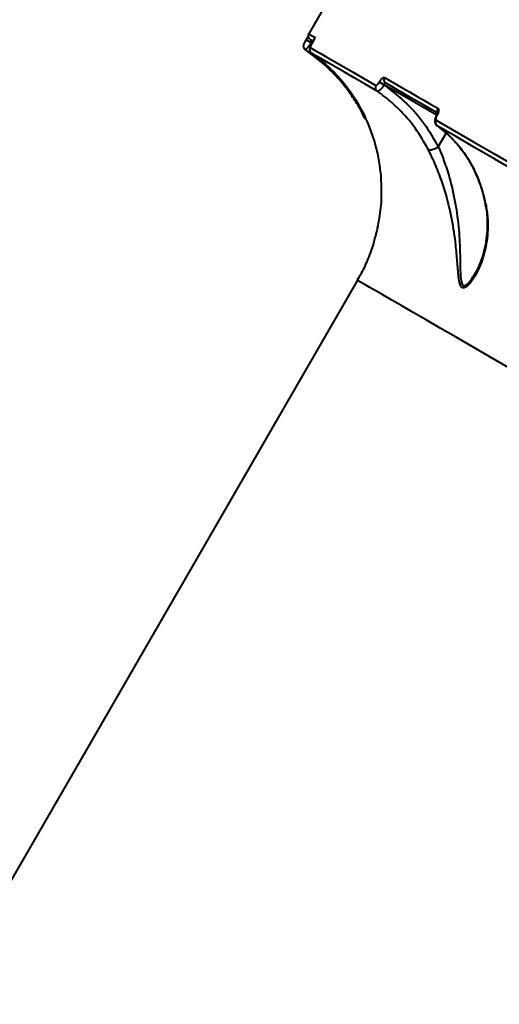
# Model space of a CAD drawing. Units: inches. Extents: x -4381 to 16670, y -3823 to 10176.
# Drawn here: x 5243 to 5353, y 4633 to 4859 of the extents above; entities that cross this region are included whole.
import ezdxf

# ---------------------------------------------------------------- set-up
doc = ezdxf.new("R2010")
doc.units = ezdxf.units.IN
doc.header["$MEASUREMENT"] = 0
doc.styles.add('style1', font='arialbd.ttf', dxfattribs={"width": 0.8})
doc.dimstyles.new('1-50', dxfattribs={"dimtxt": 800, "dimasz": 200, "dimexe": 100, "dimexo": 0, "dimgap": 200, "dimtad": 1, "dimtxsty": 'style1', "dimcen": 300, "dimclrd": 7, "dimclre": 7, "dimclrt": 7, "dimadec": 1, "dimazin": 2, "dimtfac": 1, "dimtmove": 0, "dimatfit": 2, "dimfxl": 0, "dimlwd": 25, "dimlwe": 18, "dimarcsym": 0})

# ---------------------------------------------------------------- blocks, each defined once
blk = doc.blocks.new('*D8')
at = {"color": 7, "linetype": 'Continuous', "lineweight": 18, "transparency": 16777216}
for p, q in [((7306.38, 8109.07), (-1807.51, 8109.07)), ((2603.73, 24.76), (-1807.51, 24.76))]:
    blk.add_line(p, q, dxfattribs=at)
at = {"color": 7, "linetype": 'Continuous', "lineweight": 25, "transparency": 16777216}
blk.add_line((-1707.51, 224.76), (-1707.51, 7909.07), dxfattribs=at)
at = {"color": 7, "linetype": 'Continuous', "transparency": 16777216}
for points in [[(-1740.84, 7909.07), (-1674.17, 7909.07), (-1707.51, 8109.07)], [(-1740.84, 224.76), (-1674.17, 224.76), (-1707.51, 24.76)]]:
    blk.add_solid(points, dxfattribs=at)
at = {"layer": 'Defpoints', "color": 0, "linetype": 'Continuous', "transparency": 16777216}
for p in [(-1707.51, 8109.07), (7306.38, 8109.07), (2603.73, 24.76)]:
    blk.add_point(p, dxfattribs=at)
at = {"color": 7, "linetype": 'Continuous', "lineweight": 40, "transparency": 16777216, "insert": (-2316.24, 4066.91), "char_height": 800, "attachment_point": 5, "rotation": 90, "style": 'style1'}
blk.add_mtext('8100', dxfattribs=at)
blk = doc.blocks.new('*D10')
at = {"color": 7, "lineweight": 18, "transparency": 16777216}
for p, q in [((7362.21, 10175.67), (-3347.75, 10175.67)), ((2556.46, -1944.24), (-3347.75, -1944.24))]:
    blk.add_line(p, q, dxfattribs=at)
at = {"color": 7, "lineweight": 25, "transparency": 16777216}
blk.add_line((-3247.75, 9975.67), (-3247.75, -1744.24), dxfattribs=at)
at = {"color": 7, "transparency": 16777216}
for points in [[(-3281.08, 9975.67), (-3214.41, 9975.67), (-3247.75, 10175.67)], [(-3281.08, -1744.24), (-3214.41, -1744.24), (-3247.75, -1944.24)]]:
    blk.add_solid(points, dxfattribs=at)
at = {"layer": 'Defpoints', "color": 0, "transparency": 16777216}
for p in [(7362.21, 10175.67), (-3247.75, -1944.24), (2556.46, -1944.24)]:
    blk.add_point(p, dxfattribs=at)
at = {"color": 7, "transparency": 16777216, "insert": (-3856.2, 4205.89), "char_height": 800, "attachment_point": 5, "rotation": 90, "style": 'style1'}
blk.add_mtext('12100', dxfattribs=at)
blk = doc.blocks.new('*D11')
at = {"color": 7, "lineweight": 18, "transparency": 16777216}
for p, q in [((9747.85, 8375.67), (9747.85, -3822.8)), ((-1239.27, 2255.13), (-1239.27, -3822.8))]:
    blk.add_line(p, q, dxfattribs=at)
at = {"color": 7, "lineweight": 25, "transparency": 16777216}
blk.add_line((-1039.27, -3722.8), (9547.85, -3722.8), dxfattribs=at)
at = {"color": 7, "transparency": 16777216}
for points in [[(-1039.27, -3689.47), (-1039.27, -3756.14), (-1239.27, -3722.8)], [(9547.85, -3689.47), (9547.85, -3756.14), (9747.85, -3722.8)]]:
    blk.add_solid(points, dxfattribs=at)
at = {"layer": 'Defpoints', "color": 0, "transparency": 16777216}
for p in [(9747.85, 8375.67), (-1239.27, 2255.13), (9747.85, -3722.8)]:
    blk.add_point(p, dxfattribs=at)
at = {"color": 7, "transparency": 16777216, "insert": (3110.39, -3114.35), "char_height": 800, "attachment_point": 5, "style": 'style1'}
blk.add_mtext('11000', dxfattribs=at)
blk = doc.blocks.new('*D13')
at = {"color": 7, "linetype": 'Continuous', "lineweight": 18, "transparency": 16777216}
for p, q in [((7834.92, 7804.98), (7834.92, -1756.14)), ((302.64, 3252.47), (302.64, -1756.14))]:
    blk.add_line(p, q, dxfattribs=at)
at = {"color": 7, "linetype": 'Continuous', "lineweight": 25, "transparency": 16777216}
blk.add_line((502.64, -1656.14), (7634.92, -1656.14), dxfattribs=at)
at = {"color": 7, "linetype": 'Continuous', "transparency": 16777216}
for points in [[(502.64, -1622.81), (502.64, -1689.48), (302.64, -1656.14)], [(7634.92, -1622.81), (7634.92, -1689.48), (7834.92, -1656.14)]]:
    blk.add_solid(points, dxfattribs=at)
at = {"layer": 'Defpoints', "color": 0, "linetype": 'Continuous', "transparency": 16777216}
for p in [(7834.92, 7804.98), (302.64, 3252.47), (7834.92, -1656.14)]:
    blk.add_point(p, dxfattribs=at)
at = {"color": 7, "linetype": 'Continuous', "lineweight": 40, "transparency": 16777216, "insert": (3104.16, -1047.69), "char_height": 800, "attachment_point": 5, "style": 'style1'}
blk.add_mtext('7600', dxfattribs=at)

msp = doc.modelspace()

# ---------------------------------------------------------------- linework, layer by layer
at = {"color": 7, "linetype": 'Continuous', "lineweight": 40}
for p, q in [((5315.912, 4867.654), (5309.162, 4855.962)), ((5308.558, 4854.579), (5308.542, 4854.55)), ((5309.715, 4853.911), (5309.698, 4853.883)), ((5309.698, 4853.883), (5309.897, 4853.728)), ((5309.932, 4853.786), (5309.715, 4853.911)), ((5309.932, 4853.785), (5309.881, 4853.696)), ((5309.881, 4853.696), (5309.884, 4853.694)), ((5309.936, 4853.783), (5309.884, 4853.694)), ((5309.932, 4853.785), (5309.936, 4853.783)), ((5325.355, 4844.817), (5325.382, 4844.865)), ((5326.494, 4844.223), (5326.467, 4844.175)), ((5338.542, 4837.267), (5326.494, 4844.223)), ((5338.545, 4837.266), (5338.505, 4837.197)), ((5338.617, 4837.224), (5338.577, 4837.155)), ((5338.923, 4829.987), (5340.738, 4833.13)), ((5320.346, 4799.333), (5135.296, 4478.817)), ((5347.211, 4800.72), (5347.291, 4800.853))]:
    msp.add_line(p, q, dxfattribs=at)
at = {"color": 7, "linetype": 'Continuous', "lineweight": 40, "flags": 128}
for points in [[(5309.162, 4855.962), (5309.164, 4855.961), (5309.216, 4855.931), (5309.34, 4855.859), (5309.534, 4855.747), (5309.799, 4855.594), (5310.135, 4855.4), (5310.542, 4855.165)], [(5309.698, 4853.883), (5309.494, 4854.001), (5309.284, 4854.122), (5309.082, 4854.238), (5308.899, 4854.344), (5308.745, 4854.433), (5308.631, 4854.499), (5308.562, 4854.539), (5308.542, 4854.55)], [(5309.715, 4853.911), (5309.51, 4854.029), (5309.3, 4854.15), (5309.098, 4854.267), (5308.915, 4854.373), (5308.762, 4854.461), (5308.647, 4854.527), (5308.578, 4854.567), (5308.558, 4854.579)], [(5310.027, 4854.308), (5309.899, 4854.382), (5309.705, 4854.494), (5309.582, 4854.565), (5309.53, 4854.595), (5309.528, 4854.596)], [(5308.361, 4852.317), (5308.217, 4852.436), (5308.107, 4852.567)], [(5309.501, 4852.81), (5310.525, 4852.219), (5311.798, 4851.484), (5313.318, 4850.607), (5315.084, 4849.587), (5317.096, 4848.425), (5319.353, 4847.122), (5321.851, 4845.68), (5324.591, 4844.098)], [(5324.858, 4842.792), (5322.124, 4844.371), (5319.631, 4845.81), (5317.38, 4847.11), (5315.372, 4848.269), (5313.61, 4849.287), (5312.093, 4850.162), (5310.823, 4850.895), (5309.802, 4851.485)], [(5326.467, 4844.175), (5326.298, 4844.273), (5326.126, 4844.372), (5325.955, 4844.471), (5325.793, 4844.564), (5325.647, 4844.649), (5325.522, 4844.721), (5325.423, 4844.778), (5325.355, 4844.817)], [(5326.494, 4844.223), (5326.326, 4844.32), (5326.153, 4844.42), (5325.982, 4844.519), (5325.821, 4844.612), (5325.674, 4844.696), (5325.55, 4844.769), (5325.451, 4844.825), (5325.382, 4844.865)], [(5326.528, 4845.936), (5327.891, 4845.149), (5329.304, 4844.333), (5330.768, 4843.488), (5332.28, 4842.614), (5333.843, 4841.712), (5335.454, 4840.782), (5337.115, 4839.823), (5338.824, 4838.836)], [(5338.643, 4837.786), (5337.414, 4838.496), (5335.758, 4839.452), (5334.15, 4840.38), (5332.591, 4841.28), (5331.082, 4842.152), (5329.622, 4842.994), (5328.212, 4843.808), (5326.853, 4844.594)], [(5338.443, 4836.101), (5342.607, 4833.696), (5347.024, 4831.146), (5351.689, 4828.453), (5356.599, 4825.618), (5361.751, 4822.644), (5367.139, 4819.533), (5372.76, 4816.287), (5378.611, 4812.91)], [(5378.758, 4811.673), (5372.921, 4815.043), (5367.312, 4818.281), (5361.936, 4821.385), (5356.796, 4824.353), (5351.897, 4827.181), (5347.242, 4829.869), (5342.835, 4832.413), (5338.679, 4834.812)], [(5355.105, 4779.265), (5350.741, 4781.785), (5346.656, 4784.143), (5342.855, 4786.338), (5339.34, 4788.367), (5336.116, 4790.228), (5333.184, 4791.921), (5330.549, 4793.443), (5328.212, 4794.792), (5326.175, 4795.968), (5324.44, 4796.969), (5323.01, 4797.795), (5321.885, 4798.445), (5321.066, 4798.918), (5320.554, 4799.213), (5320.35, 4799.331), (5320.346, 4799.333)]]:
    msp.add_lwpolyline(points, dxfattribs=at)
at = {"color": 7, "linetype": 'Continuous', "lineweight": 40}
for centre, radius, start, end in [((5311.405, 4854.666), 0.998, 149.94349, 174.59649), ((5310.365, 4852.31), 0.998, 149.90301, 235.64536), ((5325.431, 4843.59), 0.982, 148.81927, 234.29506), ((5327.362, 4845.427), 0.977, 148.63436, 238.56719), ((5341.193, 4841.75), 5.288, 239.44825, 240.34708), ((5347.579, 4852.81), 17.979, 239.83687, 240.10103), ((5339.71, 4838.312), 1.029, 149.3902, 201.57866), ((5339.262, 4835.585), 0.968, 147.83743, 232.96816)]:
    msp.add_arc(centre, radius, start, end, dxfattribs=at)
for points, knots in [([(5309.061, 4855.475), (5309.009, 4855.379), (5308.896, 4855.17), (5308.697, 4854.818), (5308.57, 4854.599), (5308.531, 4854.533)], [0, 0, 0, 0, 0.3747476, 0.8119531, 1, 1, 1, 1]), ([(5309.18, 4855.964), (5309.155, 4855.93), (5309.062, 4855.803), (5309.018, 4855.545), (5309.037, 4855.259), (5309.116, 4855.033), (5309.219, 4854.866), (5309.305, 4854.765), (5309.356, 4854.723), (5309.367, 4854.714)], [0, 0, 0, 0, 0.0906644, 0.3423768, 0.5437329, 0.7132267, 0.855376, 0.9701678, 1, 1, 1, 1]), ([(5310.542, 4855.165), (5310.544, 4855.163), (5310.562, 4855.149), (5310.553, 4855.058), (5310.466, 4854.816), (5310.327, 4854.512), (5310.15, 4854.163), (5310.007, 4853.91), (5309.936, 4853.783)], [0, 0, 0, 0, 0.0392377, 0.287247, 0.4952159, 0.6710345, 0.8353288, 1, 1, 1, 1]), ([(5308.542, 4854.55), (5308.488, 4854.456), (5308.37, 4854.251), (5308.209, 4853.959), (5308.096, 4853.747), (5308.034, 4853.621), (5307.991, 4853.52), (5307.945, 4853.38), (5307.911, 4853.165), (5307.937, 4852.867), (5308.047, 4852.672), (5308.107, 4852.567)], [0, 0, 0, 0, 0.1257323, 0.2730014, 0.4361194, 0.541426, 0.6054613, 0.6584113, 0.7413739, 0.8608166, 1, 1, 1, 1]), ([(5309.698, 4853.883), (5309.645, 4853.797), (5309.467, 4853.513), (5309.146, 4853.048), (5308.785, 4852.6), (5308.494, 4852.318), (5308.405, 4852.317), (5308.361, 4852.317)], [0, 0, 0, 0, 0.0942643, 0.3122917, 0.5411918, 0.7714071, 1, 1, 1, 1]), ([(5309.881, 4853.695), (5309.873, 4853.682), (5309.799, 4853.559), (5309.669, 4853.314), (5309.509, 4852.982), (5309.412, 4852.74), (5309.348, 4852.45), (5309.353, 4852.142), (5309.471, 4851.826), (5309.631, 4851.594), (5309.774, 4851.517), (5309.811, 4851.497)], [0, 0, 0, 0, 0.0169671, 0.1536975, 0.294781, 0.4839827, 0.5890355, 0.7104109, 0.8259991, 0.9553055, 1, 1, 1, 1]), ([(5309.884, 4853.694), (5309.838, 4853.611), (5309.745, 4853.447), (5309.631, 4853.222), (5309.544, 4853.03), (5309.491, 4852.879), (5309.487, 4852.821), (5309.499, 4852.812), (5309.501, 4852.81)], [0, 0, 0, 0, 0.167388, 0.3344304, 0.5091261, 0.7130674, 0.9577283, 1, 1, 1, 1]), ([(5309.638, 4854.533), (5309.673, 4854.506), (5309.742, 4854.453), (5309.796, 4854.316), (5309.804, 4854.168), (5309.776, 4854.05), (5309.747, 4853.972), (5309.726, 4853.933), (5309.715, 4853.911)], [0, 0, 0, 0, 0.2686002, 0.5229265, 0.7425864, 0.8692156, 0.9242717, 1, 1, 1, 1]), ([(5310.435, 4854.794), (5310.435, 4854.793), (5310.435, 4854.792), (5310.402, 4854.702), (5310.316, 4854.506), (5310.161, 4854.197), (5309.998, 4853.896), (5309.902, 4853.736), (5309.871, 4853.683)], [0, 0, 0, 0, 0.0737645, 0.2259303, 0.442757, 0.6942527, 0.9005194, 1, 1, 1, 1]), ([(5317.476, 4843.869), (5317.252, 4844.145), (5315.851, 4845.875), (5312.97, 4848.907), (5309.918, 4851.166), (5308.361, 4852.317)], [0, 0, 0, 0, 0.08498972, 0.53347351, 1, 1, 1, 1]), ([(5309.802, 4851.485), (5311.237, 4850.398), (5314.129, 4848.209), (5317.564, 4844.351), (5320.725, 4839.745), (5322.917, 4835.255), (5324.41, 4830.718), (5325.254, 4827.17), (5325.548, 4824.701), (5325.69, 4823.507)], [0, 0, 0, 0, 0.1738768, 0.3501426, 0.4880603, 0.6922768, 0.7971165, 0.901939, 1, 1, 1, 1]), ([(5322.169, 4836.322), (5321.742, 4837.185), (5320.826, 4839.037), (5319.212, 4841.594), (5318.021, 4843.155), (5317.476, 4843.869)], [0, 0, 0, 0, 0.3211281, 0.6891129, 1, 1, 1, 1]), ([(5317.476, 4843.869), (5317.481, 4843.862), (5317.527, 4843.805), (5317.624, 4843.749), (5317.795, 4843.785), (5317.847, 4843.796)], [0, 0, 0, 0, 0.0901868, 0.7277593, 1, 1, 1, 1]), ([(5324.591, 4844.098), (5324.625, 4844.091), (5324.695, 4844.076), (5324.86, 4844.181), (5325.046, 4844.367), (5325.219, 4844.593), (5325.316, 4844.753), (5325.355, 4844.817)], [0, 0, 0, 0, 0.2142852, 0.4284481, 0.6428979, 0.8577994, 1, 1, 1, 1]), ([(5326.467, 4844.175), (5326.385, 4844.051), (5326.181, 4843.737), (5325.816, 4843.297), (5325.423, 4842.939), (5325.077, 4842.742), (5324.931, 4842.775), (5324.858, 4842.792)], [0, 0, 0, 0, 0.1423722, 0.3572671, 0.5716846, 0.7857508, 1, 1, 1, 1]), ([(5325.382, 4844.865), (5325.439, 4844.96), (5325.583, 4845.198), (5325.842, 4845.536), (5326.121, 4845.814), (5326.369, 4845.97), (5326.475, 4845.947), (5326.528, 4845.936)], [0, 0, 0, 0, 0.1407789, 0.355268, 0.5700475, 0.7849484, 1, 1, 1, 1]), ([(5326.467, 4844.175), (5328.274, 4842.795), (5331.673, 4840.199), (5335.849, 4835.351), (5337.89, 4831.789), (5338.923, 4829.987)], [0, 0, 0, 0, 0.35933384, 0.67589634, 1, 1, 1, 1]), ([(5326.853, 4844.594), (5326.837, 4844.596), (5326.807, 4844.601), (5326.732, 4844.545), (5326.644, 4844.449), (5326.561, 4844.334), (5326.513, 4844.255), (5326.494, 4844.223)], [0, 0, 0, 0, 0.2151042, 0.4300188, 0.6448695, 0.8591425, 1, 1, 1, 1]), ([(5336.638, 4829.331), (5335.682, 4831.012), (5333.748, 4834.415), (5330.255, 4838.396), (5327.2, 4841.121), (5325.465, 4842.359), (5324.858, 4842.792)], [0, 0, 0, 0, 0.3181912, 0.6439693, 0.8752523, 1, 1, 1, 1]), ([(5338.509, 4837.194), (5338.488, 4837.16), (5338.346, 4836.932), (5338.157, 4836.425), (5338.079, 4835.809), (5338.243, 4835.27), (5338.464, 4834.944), (5338.652, 4834.847), (5338.704, 4834.82)], [0, 0, 0, 0, 0.0433167, 0.2847977, 0.5764533, 0.7634541, 0.9349196, 1, 1, 1, 1]), ([(5338.577, 4837.155), (5338.527, 4837.06), (5338.427, 4836.87), (5338.34, 4836.589), (5338.316, 4836.349), (5338.351, 4836.178), (5338.414, 4836.125), (5338.443, 4836.101)], [0, 0, 0, 0, 0.20390956, 0.40800464, 0.61351945, 0.82651449, 1, 1, 1, 1]), ([(5338.794, 4837.949), (5338.794, 4837.949), (5338.793, 4837.96), (5338.794, 4837.915), (5338.776, 4837.816), (5338.726, 4837.642), (5338.645, 4837.445), (5338.572, 4837.319), (5338.541, 4837.267)], [0, 0, 0, 0, 0.0114178, 0.1898581, 0.3677217, 0.594327, 0.834051, 1, 1, 1, 1]), ([(5338.824, 4838.836), (5338.867, 4838.8), (5338.963, 4838.718), (5339.015, 4838.453), (5338.975, 4838.085), (5338.844, 4837.657), (5338.692, 4837.368), (5338.617, 4837.224)], [0, 0, 0, 0, 0.1741691, 0.389566, 0.5957571, 0.7978422, 1, 1, 1, 1]), ([(5338.625, 4834.809), (5339.071, 4834.495), (5340.271, 4833.65), (5341.478, 4832.586), (5342.18, 4831.778), (5342.261, 4831.685)], [0, 0, 0, 0, 0.342879, 0.9244076, 1, 1, 1, 1]), ([(5338.679, 4834.812), (5340.055, 4833.705), (5342.843, 4831.462), (5346.033, 4827.05), (5348.512, 4822.06), (5349.419, 4818.329), (5349.878, 4816.441)], [0, 0, 0, 0, 0.253605, 0.5139772, 0.7539722, 1, 1, 1, 1]), ([(5342.261, 4831.685), (5342.816, 4831.079), (5344.01, 4829.777), (5345.589, 4827.494), (5347.029, 4824.934), (5348.216, 4822.187), (5349.134, 4819.452), (5349.533, 4817.564), (5349.715, 4816.703)], [0, 0, 0, 0, 0.1546507, 0.332257, 0.5085689, 0.6822995, 0.8550968, 1, 1, 1, 1]), ([(5336.638, 4829.331), (5336.65, 4829.325), (5336.695, 4829.299), (5336.847, 4829.262), (5337.183, 4829.282), (5337.715, 4829.423), (5338.323, 4829.66), (5338.72, 4829.875), (5338.918, 4829.982)], [0, 0, 0, 0, 0.0380879, 0.1492029, 0.3619282, 0.5745846, 0.7872995, 1, 1, 1, 1]), ([(5349.878, 4816.441), (5350.038, 4815.382), (5350.358, 4813.265), (5350.291, 4809.472), (5349.516, 4805.147), (5348.003, 4801.382), (5346.607, 4799.125), (5345.709, 4798.089), (5344.99, 4797.556), (5344.33, 4797.57), (5343.826, 4798.481), (5343.515, 4800.528), (5343.276, 4803.615), (5342.913, 4808.039), (5342.125, 4813.33), (5340.847, 4818.735), (5339.31, 4823.34), (5337.959, 4826.662), (5337.007, 4828.587), (5336.638, 4829.331)], [0, 0, 0, 0, 0.0567893, 0.113618, 0.2118346, 0.3100265, 0.362023, 0.3887755, 0.4153904, 0.4457917, 0.4741534, 0.5168537, 0.581, 0.6453911, 0.7421942, 0.8388408, 0.9001437, 0.9613598, 1, 1, 1, 1]), ([(5338.923, 4829.987), (5338.922, 4829.985), (5338.921, 4829.983), (5338.919, 4829.982), (5338.918, 4829.982)], [0, 0, 0, 0, 0.6024225, 1, 1, 1, 1]), ([(5338.918, 4829.982), (5338.918, 4829.981), (5339.277, 4829.263), (5340.035, 4827.288), (5341.206, 4823.994), (5342.429, 4819.367), (5343.371, 4813.946), (5343.829, 4808.622), (5343.921, 4804.157), (5343.965, 4801.053), (5344.122, 4798.967), (5344.51, 4798.111), (5344.913, 4798.072), (5345.351, 4798.263), (5345.852, 4798.697), (5346.556, 4799.56), (5346.983, 4800.317), (5347.211, 4800.72)], [0, 0, 0, 0, 0.0000516, 0.0581877, 0.1514957, 0.2449227, 0.3930652, 0.5414166, 0.63862, 0.7354321, 0.7971794, 0.8366161, 0.86976, 0.8788482, 0.9173146, 0.9560464, 1, 1, 1, 1]), ([(5325.69, 4823.507), (5325.779, 4821.772), (5325.956, 4818.302), (5325.499, 4814.226), (5324.99, 4811.571), (5324.666, 4810.206), (5324.462, 4809.428), (5324.431, 4809.314), (5324.417, 4809.263)], [0, 0, 0, 0, 0.2915397, 0.5829591, 0.753673, 0.8416343, 0.929108, 1, 1, 1, 1]), ([(5349.878, 4816.441), (5349.849, 4816.474), (5349.778, 4816.556), (5349.755, 4816.652), (5349.741, 4816.71)], [0, 0, 0, 0, 0.3981021, 1, 1, 1, 1]), ([(5349.702, 4816.693), (5349.751, 4816.479), (5349.98, 4815.467), (5350.147, 4813.655), (5350.199, 4811.235), (5349.979, 4808.766), (5349.493, 4806.258), (5348.782, 4803.937), (5348.002, 4802.041), (5347.468, 4801.105), (5347.236, 4800.697)], [0, 0, 0, 0, 0.0350872, 0.1658504, 0.3046778, 0.4517394, 0.6063392, 0.7695482, 0.8997202, 1, 1, 1, 1]), ([(5324.374, 4809.237), (5324.255, 4808.752), (5323.844, 4807.068), (5322.809, 4804.299), (5321.57, 4801.477), (5320.63, 4799.892), (5320.311, 4799.353)], [0, 0, 0, 0, 0.1395399, 0.484839, 0.8249206, 1, 1, 1, 1])]:
    msp.add_open_spline(points, degree=3, knots=knots, dxfattribs=at)

# ---------------------------------------------------------------- dimensions: what is measured, and where the dimension line sits
dim = msp.add_linear_dim(base=(-3247.745, -1944.244), p1=(7362.214, 10175.669), p2=(2556.457, -1944.244), angle=90, text='12100', dimstyle='1-50')
dim.commit()
dim.dimension.update_dxf_attribs({"geometry": '*D10', "text_midpoint": (-3247.745, 4205.893), "dimtype": 160})
dim = msp.add_linear_dim(base=(9747.854, -3722.804), p1=(-1239.268, 2255.132), p2=(9747.854, 8375.669), text='11000', dimstyle='1-50')
dim.commit()
dim.dimension.update_dxf_attribs({"geometry": '*D11', "text_midpoint": (3110.386, -3722.804), "dimtype": 160})
dim = msp.add_linear_dim(base=(-1707.505, 8109.07), p1=(2603.732, 24.756), p2=(7306.377, 8109.07), angle=90, text='8100', dimstyle='1-50', dxfattribs=at)
dim.commit()
dim.dimension.update_dxf_attribs({"geometry": '*D8', "text_midpoint": (-1707.505, 4066.913), "dimtype": 160})
dim = msp.add_linear_dim(base=(7834.92, -1656.144), p1=(302.644, 3252.465), p2=(7834.92, 7804.977), text='7600', dimstyle='1-50', dxfattribs=at)
dim.commit()
dim.dimension.update_dxf_attribs({"geometry": '*D13', "text_midpoint": (3104.156, -1656.144), "dimtype": 160})

doc.saveas('drawing.dxf')
